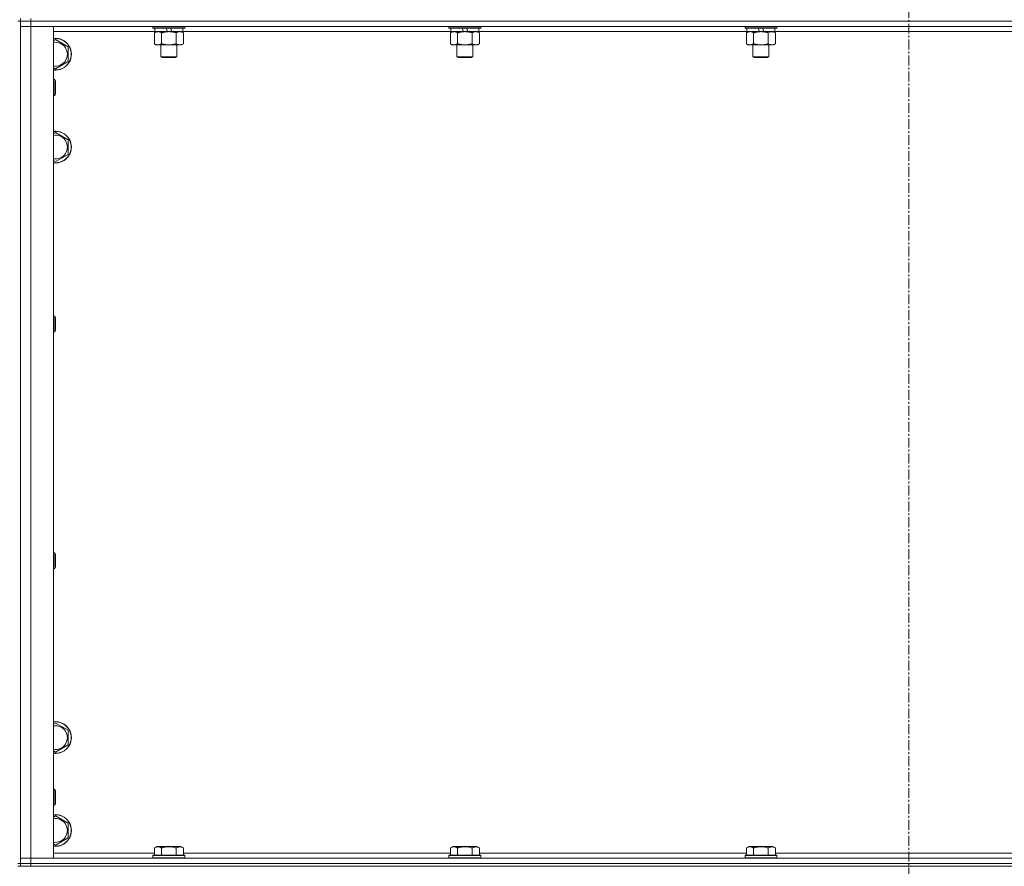
# Model space of a CAD drawing. Units: millimetres. Extents: x 0 to 30546, y -7 to 21000.
# Drawn here: x 6875 to 7618, y 13547 to 14185 of the extents above; entities that cross this region are included whole.
import ezdxf

# ---------------------------------------------------------------- set-up
doc = ezdxf.new("R2010")
doc.units = ezdxf.units.MM
doc.linetypes.add('K5LT_AXLED', pattern=[12, 7.5, -1.5, 1.5, -1.5])
doc.linetypes.add('K5LT_THIN', pattern=[0])
for name, color, linetype, true_color in [('OSI', 2, 'Continuous', 0xffff00), ('R', 1, 'Continuous', 0xff0000), ('WELDING', 7, 'Continuous', 0xffffff)]:
    doc.layers.add(name, color=color, linetype=linetype, true_color=true_color)

msp = doc.modelspace()

# ---------------------------------------------------------------- linework, layer by layer
at = {"layer": 'OSI', "color": 30, "linetype": 'K5LT_AXLED', "lineweight": 18, "true_color": 0xff8000}
msp.add_line((7545.92, 17986.35), (7545.92, 13457.35), dxfattribs=at)
at = {"layer": 'R', "color": 7, "linetype": 'K5LT_THIN', "lineweight": 18}
for p, q in [((6873.92, 14184.35), (6875.92, 14184.35)), ((6875.92, 14184.35), (6875.92, 14186.35)), ((6875.92, 14184.35), (6875.92, 13549.35)), ((6875.92, 14184.35), (6883.92, 14184.35)), ((6883.92, 14184.35), (6875.92, 14184.35)), ((6883.92, 14180.35), (6875.92, 14180.35)), ((6875.92, 14180.35), (6883.92, 14180.35)), ((6883.92, 14184.35), (6883.92, 14186.35)), ((6883.92, 14184.35), (6883.92, 14180.35)), ((8207.92, 14184.35), (6883.92, 14184.35)), ((6883.92, 14184.35), (8207.92, 14184.35)), ((6883.92, 14180.35), (6883.92, 13553.35)), ((6883.92, 14180.35), (6900.92, 14180.35)), ((8207.92, 14180.35), (6883.92, 14180.35)), ((6900.92, 14180.35), (6900.92, 13553.35)), ((6975.92, 14180.35), (6975.92, 14179.15)), ((6999.92, 14180.35), (6999.92, 14179.15)), ((7199.12, 14180.35), (7199.12, 14179.15)), ((7223.12, 14180.35), (7223.12, 14179.15)), ((7422.32, 14180.35), (7422.32, 14179.15)), ((7446.32, 14180.35), (7446.32, 14179.15)), ((6977.42, 14176.35), (6900.92, 14176.35)), ((6999.92, 14179.15), (6975.92, 14179.15)), ((6975.92, 14179.15), (6976.09, 14178.85)), ((6999.75, 14178.85), (6976.09, 14178.85)), ((6976.95, 14175.5), (6978.42, 14176.35)), ((6976.95, 14175.5), (6976.95, 14167.2)), ((6977.42, 14178.85), (6977.42, 14176.35)), ((6986.91, 14176.35), (6977.42, 14176.35)), ((6982.44, 14175.5), (6982.44, 14167.2)), ((6986.91, 14176.35), (6985.74, 14178.85)), ((6986.91, 14176.35), (6987.92, 14176.35)), ((6987.92, 14176.35), (6990.22, 14176.35)), ((6990.22, 14176.35), (6989.05, 14178.85)), ((6998.42, 14176.35), (6990.22, 14176.35)), ((6993.41, 14175.5), (6993.41, 14167.2)), ((6998.89, 14175.5), (6997.42, 14176.35)), ((6998.42, 14178.85), (6998.42, 14176.35)), ((7200.62, 14176.35), (6998.42, 14176.35)), ((6998.89, 14175.5), (6998.89, 14167.2)), ((6999.92, 14179.15), (6999.75, 14178.85)), ((7223.12, 14179.15), (7199.12, 14179.15)), ((7199.12, 14179.15), (7199.29, 14178.85)), ((7222.95, 14178.85), (7199.29, 14178.85)), ((7200.15, 14175.5), (7201.62, 14176.35)), ((7200.15, 14175.5), (7200.15, 14167.2)), ((7200.62, 14178.85), (7200.62, 14176.35)), ((7210.11, 14176.35), (7200.62, 14176.35)), ((7205.64, 14175.5), (7205.64, 14167.2)), ((7210.11, 14176.35), (7208.94, 14178.85)), ((7210.11, 14176.35), (7211.12, 14176.35)), ((7211.12, 14176.35), (7213.42, 14176.35)), ((7213.42, 14176.35), (7212.25, 14178.85)), ((7221.62, 14176.35), (7213.42, 14176.35)), ((7216.61, 14175.5), (7216.61, 14167.2)), ((7222.09, 14175.5), (7220.62, 14176.35)), ((7221.62, 14178.85), (7221.62, 14176.35)), ((7423.82, 14176.35), (7221.62, 14176.35)), ((7222.09, 14175.5), (7222.09, 14167.2)), ((7223.12, 14179.15), (7222.95, 14178.85)), ((7446.32, 14179.15), (7422.32, 14179.15)), ((7422.32, 14179.15), (7422.49, 14178.85)), ((7446.15, 14178.85), (7422.49, 14178.85)), ((7423.35, 14175.5), (7424.82, 14176.35)), ((7423.35, 14175.5), (7423.35, 14167.2)), ((7423.82, 14178.85), (7423.82, 14176.35)), ((7433.31, 14176.35), (7423.82, 14176.35)), ((7428.84, 14175.5), (7428.84, 14167.2)), ((7433.31, 14176.35), (7432.14, 14178.85)), ((7433.31, 14176.35), (7434.32, 14176.35)), ((7434.32, 14176.35), (7436.62, 14176.35)), ((7436.62, 14176.35), (7435.45, 14178.85)), ((7444.82, 14176.35), (7436.62, 14176.35)), ((7439.81, 14175.5), (7439.81, 14167.2)), ((7445.29, 14175.5), (7443.82, 14176.35)), ((7444.82, 14178.85), (7444.82, 14176.35)), ((7647.02, 14176.35), (7444.82, 14176.35)), ((7445.29, 14175.5), (7445.29, 14167.2)), ((7446.32, 14179.15), (7446.15, 14178.85)), ((6900.92, 14169.45), (6902.42, 14170.32)), ((6902.42, 14170.32), (6911.92, 14164.83)), ((6976.95, 14167.2), (6978.42, 14166.35)), ((6987.92, 14166.35), (6978.42, 14166.35)), ((6981.92, 14166.35), (6981.92, 14157.43)), ((6997.42, 14166.35), (6987.92, 14166.35)), ((6993.92, 14166.35), (6993.92, 14157.43)), ((6998.89, 14167.2), (6997.42, 14166.35)), ((7200.15, 14167.2), (7201.62, 14166.35)), ((7211.12, 14166.35), (7201.62, 14166.35)), ((7205.12, 14166.35), (7205.12, 14157.43)), ((7220.62, 14166.35), (7211.12, 14166.35)), ((7217.12, 14166.35), (7217.12, 14157.43)), ((7222.09, 14167.2), (7220.62, 14166.35)), ((7423.35, 14167.2), (7424.82, 14166.35)), ((7434.32, 14166.35), (7424.82, 14166.35)), ((7428.32, 14166.35), (7428.32, 14157.43)), ((7443.82, 14166.35), (7434.32, 14166.35)), ((7440.32, 14166.35), (7440.32, 14157.43)), ((7445.29, 14167.2), (7443.82, 14166.35)), ((6911.92, 14164.83), (6911.92, 14153.86)), ((6911.92, 14153.86), (6902.42, 14148.38)), ((6993.92, 14157.43), (6981.92, 14157.43)), ((6981.92, 14157.43), (6982.92, 14156.85)), ((6992.92, 14156.85), (6982.92, 14156.85)), ((6993.92, 14157.43), (6992.92, 14156.85)), ((7217.12, 14157.43), (7205.12, 14157.43)), ((7205.12, 14157.43), (7206.12, 14156.85)), ((7216.12, 14156.85), (7206.12, 14156.85)), ((7217.12, 14157.43), (7216.12, 14156.85)), ((7440.32, 14157.43), (7428.32, 14157.43)), ((7428.32, 14157.43), (7429.32, 14156.85)), ((7439.32, 14156.85), (7429.32, 14156.85)), ((7440.32, 14157.43), (7439.32, 14156.85)), ((6902.42, 14148.38), (6900.92, 14149.24)), ((6900.92, 14140.35), (6901.84, 14140.35)), ((6901.84, 14140.35), (6902.42, 14139.35)), ((6901.84, 14140.35), (6901.84, 14128.35)), ((6902.42, 14139.35), (6902.42, 14129.35)), ((6900.92, 14128.35), (6901.84, 14128.35)), ((6901.84, 14128.35), (6902.42, 14129.35)), ((6900.92, 14099.45), (6902.42, 14100.32)), ((6902.42, 14100.32), (6911.92, 14094.83)), ((6911.92, 14094.83), (6911.92, 14083.86)), ((6911.92, 14083.86), (6902.42, 14078.38)), ((6902.42, 14078.38), (6900.92, 14079.24)), ((6900.92, 13962.02), (6901.84, 13962.02)), ((6901.84, 13962.02), (6902.42, 13961.02)), ((6901.84, 13962.02), (6901.84, 13950.02)), ((6902.42, 13961.02), (6902.42, 13951.02)), ((6900.92, 13950.02), (6901.84, 13950.02)), ((6901.84, 13950.02), (6902.42, 13951.02)), ((6900.92, 13783.68), (6901.84, 13783.68)), ((6901.84, 13783.68), (6902.42, 13782.68)), ((6901.84, 13783.68), (6901.84, 13771.68)), ((6902.42, 13782.68), (6902.42, 13772.68)), ((6901.84, 13771.68), (6902.42, 13772.68)), ((6900.92, 13771.68), (6901.84, 13771.68)), ((6900.92, 13654.45), (6902.42, 13655.32)), ((6902.42, 13655.32), (6911.92, 13649.83)), ((6911.92, 13649.83), (6911.92, 13638.86)), ((6911.92, 13638.86), (6902.42, 13633.38)), ((6902.42, 13633.38), (6900.92, 13634.24)), ((6900.92, 13605.35), (6901.84, 13605.35)), ((6901.84, 13605.35), (6902.42, 13604.35)), ((6901.84, 13605.35), (6901.84, 13593.35)), ((6902.42, 13604.35), (6902.42, 13594.35)), ((6901.84, 13593.35), (6902.42, 13594.35)), ((6900.92, 13593.35), (6901.84, 13593.35)), ((6900.92, 13584.45), (6902.42, 13585.32)), ((6902.42, 13585.32), (6911.92, 13579.83)), ((6911.92, 13579.83), (6911.92, 13568.86)), ((6902.42, 13563.38), (6900.92, 13564.24)), ((6911.92, 13568.86), (6902.42, 13563.38)), ((6900.92, 13557.35), (6976.95, 13557.35)), ((6976.95, 13561.2), (6978.95, 13562.35)), ((6976.95, 13561.2), (6976.95, 13555.85)), ((6980.15, 13562.35), (6978.95, 13562.35)), ((6996.89, 13562.35), (6980.15, 13562.35)), ((6982.44, 13561.2), (6982.44, 13555.85)), ((6993.41, 13561.2), (6993.41, 13555.85)), ((6998.89, 13561.2), (6996.89, 13562.35)), ((6998.89, 13561.2), (6998.89, 13555.85)), ((6998.89, 13557.35), (7200.15, 13557.35)), ((7200.15, 13561.2), (7202.15, 13562.35)), ((7200.15, 13561.2), (7200.15, 13555.85)), ((7203.35, 13562.35), (7202.15, 13562.35)), ((7220.09, 13562.35), (7203.35, 13562.35)), ((7205.64, 13561.2), (7205.64, 13555.85)), ((7216.61, 13561.2), (7216.61, 13555.85)), ((7222.09, 13561.2), (7220.09, 13562.35)), ((7222.09, 13561.2), (7222.09, 13555.85)), ((7222.09, 13557.35), (7423.35, 13557.35)), ((7423.35, 13561.2), (7425.35, 13562.35)), ((7423.35, 13561.2), (7423.35, 13555.85)), ((7426.55, 13562.35), (7425.35, 13562.35)), ((7443.29, 13562.35), (7426.55, 13562.35)), ((7428.84, 13561.2), (7428.84, 13555.85)), ((7439.81, 13561.2), (7439.81, 13555.85)), ((7445.29, 13561.2), (7443.29, 13562.35)), ((7445.29, 13561.2), (7445.29, 13555.85)), ((7445.29, 13557.35), (7646.55, 13557.35)), ((6873.92, 13549.35), (6875.92, 13549.35)), ((6875.92, 13553.35), (6883.92, 13553.35)), ((6883.92, 13553.35), (6875.92, 13553.35)), ((6875.92, 13547.35), (6875.92, 13549.35)), ((6875.92, 13549.35), (6883.92, 13549.35)), ((6883.92, 13549.35), (6875.92, 13549.35)), ((6883.92, 13549.35), (6883.92, 13553.35)), ((6900.92, 13553.35), (6883.92, 13553.35)), ((6883.92, 13553.35), (8207.92, 13553.35)), ((6883.92, 13549.35), (8207.92, 13549.35)), ((6883.92, 13547.35), (6883.92, 13549.35)), ((6883.92, 13549.35), (8207.92, 13549.35)), ((6975.92, 13555.55), (6976.09, 13555.85)), ((6975.92, 13555.55), (6975.92, 13553.65)), ((6977.53, 13555.55), (6975.92, 13555.55)), ((6975.92, 13553.65), (6976.09, 13553.35)), ((6977.53, 13553.65), (6975.92, 13553.65)), ((6977.68, 13555.85), (6976.09, 13555.85)), ((6999.92, 13555.55), (6977.53, 13555.55)), ((6999.92, 13553.65), (6977.53, 13553.65)), ((6999.75, 13555.85), (6977.68, 13555.85)), ((6999.92, 13555.55), (6999.75, 13555.85)), ((6999.92, 13553.65), (6999.75, 13553.35)), ((6999.92, 13555.55), (6999.92, 13553.65)), ((7199.12, 13555.55), (7199.29, 13555.85)), ((7199.12, 13555.55), (7199.12, 13553.65)), ((7200.73, 13555.55), (7199.12, 13555.55)), ((7199.12, 13553.65), (7199.29, 13553.35)), ((7200.73, 13553.65), (7199.12, 13553.65)), ((7200.88, 13555.85), (7199.29, 13555.85)), ((7223.12, 13555.55), (7200.73, 13555.55)), ((7223.12, 13553.65), (7200.73, 13553.65)), ((7222.95, 13555.85), (7200.88, 13555.85)), ((7223.12, 13555.55), (7222.95, 13555.85)), ((7223.12, 13553.65), (7222.95, 13553.35)), ((7223.12, 13555.55), (7223.12, 13553.65)), ((7422.32, 13555.55), (7422.49, 13555.85)), ((7422.32, 13555.55), (7422.32, 13553.65)), ((7423.93, 13555.55), (7422.32, 13555.55)), ((7422.32, 13553.65), (7422.49, 13553.35)), ((7423.93, 13553.65), (7422.32, 13553.65)), ((7424.08, 13555.85), (7422.49, 13555.85)), ((7446.32, 13555.55), (7423.93, 13555.55)), ((7446.32, 13553.65), (7423.93, 13553.65)), ((7446.15, 13555.85), (7424.08, 13555.85)), ((7446.32, 13555.55), (7446.15, 13555.85)), ((7446.32, 13553.65), (7446.15, 13553.35)), ((7446.32, 13555.55), (7446.32, 13553.65)), ((6873.92, 13547.35), (6875.92, 13547.35)), ((6883.92, 13547.35), (6875.92, 13547.35)), ((6883.92, 13547.35), (8207.92, 13547.35))]:
    msp.add_line(p, q, dxfattribs=at)
for centre, radius, start, end in [((6902.42, 14159.35), 12, 262.81924, 97.18076), ((6902.42, 14159.35), 11.83, 262.71351, 97.28649), ((6902.42, 14159.35), 8.97, 260.37625, 99.62375), ((6902.42, 14089.35), 12, 262.81924, 97.18076), ((6902.42, 14089.35), 11.83, 262.71351, 97.28649), ((6902.42, 14089.35), 8.97, 260.37625, 99.62375), ((6902.42, 13644.35), 12, 262.81924, 97.18076), ((6902.42, 13644.35), 11.83, 262.71351, 97.28649), ((6902.42, 13644.35), 8.97, 260.37625, 99.62375), ((6902.42, 13574.35), 12, 262.81924, 97.18076), ((6902.42, 13574.35), 11.83, 262.71351, 97.28649), ((6902.42, 13574.35), 8.97, 260.37625, 99.62375)]:
    msp.add_arc(centre, radius, start, end, dxfattribs=at)
at = {"layer": 'WELDING', "color": 7, "linetype": 'K5LT_THIN', "lineweight": 18}
for p, q in [((6977.49, 14175.79), (6976.95, 14175.5)), ((6978.4, 14176.15), (6977.49, 14175.79)), ((6979.32, 14176.33), (6978.4, 14176.15)), ((6979.69, 14176.35), (6979.32, 14176.33)), ((7200.69, 14175.79), (7200.15, 14175.5)), ((7201.6, 14176.15), (7200.69, 14175.79)), ((7202.52, 14176.33), (7201.6, 14176.15)), ((7202.89, 14176.35), (7202.52, 14176.33)), ((7423.89, 14175.79), (7423.35, 14175.5)), ((7424.8, 14176.15), (7423.89, 14175.79)), ((7425.72, 14176.33), (7424.8, 14176.15)), ((7426.09, 14176.35), (7425.72, 14176.33)), ((7427.02, 14176.25), (7426.09, 14176.35)), ((7427.94, 14175.95), (7427.02, 14176.25)), ((7428.84, 14175.5), (7427.94, 14175.95)), ((7440.34, 14175.79), (7439.81, 14175.5)), ((7441.25, 14176.15), (7440.34, 14175.79)), ((7442.17, 14176.33), (7441.25, 14176.15)), ((7442.55, 14176.35), (7442.17, 14176.33))]:
    msp.add_line(p, q, dxfattribs=at)
for points, knots in [([(6982.44, 14175.5), (6982.15, 14175.67), (6981.71, 14175.89), (6981.15, 14176.1), (6980.77, 14176.22), (6980.41, 14176.29), (6980.05, 14176.34), (6979.81, 14176.35), (6979.69, 14176.35)], [0, 0, 0, 0, 2.905563, 4.375924, 5.511195, 6.679161, 7.850161, 9, 9, 9, 9]), ([(6987.92, 14176.35), (6987.86, 14176.35), (6987.74, 14176.35), (6987.57, 14176.34), (6987.39, 14176.34), (6987.21, 14176.33), (6987.03, 14176.32), (6986.8, 14176.31), (6986.39, 14176.28), (6985.91, 14176.23), (6985.44, 14176.17), (6985.09, 14176.11), (6984.73, 14176.05), (6984.37, 14175.98), (6984.01, 14175.9), (6983.67, 14175.83), (6983.35, 14175.75), (6983.04, 14175.67), (6982.74, 14175.59), (6982.54, 14175.53), (6982.44, 14175.5)], [0, 0, 0, 0, 0.13683, 0.27366, 0.41049, 0.54732, 0.68415, 0.820981, 1.094641, 1.641961, 1.915621, 2.189281, 2.472595, 2.755908, 3.039221, 3.322535, 3.565256, 3.807977, 4.050698, 4.293419, 4.293419, 4.293419, 4.293419]), ([(6993.41, 14175.5), (6993.3, 14175.53), (6993.04, 14175.6), (6992.69, 14175.7), (6992.37, 14175.78), (6992.06, 14175.85), (6991.69, 14175.93), (6991.35, 14176), (6991.1, 14176.05), (6990.87, 14176.09), (6990.59, 14176.14), (6990.16, 14176.2), (6989.7, 14176.26), (6989.2, 14176.3), (6988.84, 14176.32), (6988.56, 14176.34), (6988.35, 14176.34), (6988.13, 14176.35), (6987.99, 14176.35), (6987.92, 14176.35)], [0, 0, 0, 0, 0.253231, 0.633077, 0.823001, 1.012924, 1.39277, 1.683866, 1.829413, 1.974961, 2.22598, 2.476999, 2.979038, 3.307633, 3.636228, 3.800526, 3.964824, 4.129121, 4.293419, 4.293419, 4.293419, 4.293419]), ([(6996.15, 14176.35), (6996.02, 14176.35), (6995.78, 14176.34), (6995.4, 14176.29), (6995.04, 14176.21), (6994.58, 14176.06), (6994.03, 14175.84), (6993.61, 14175.62), (6993.41, 14175.5)], [0, 0, 0, 0, 1.192024, 2.404251, 3.60809, 4.765234, 6.955738, 9, 9, 9, 9]), ([(6998.89, 14175.5), (6998.6, 14175.67), (6998.17, 14175.89), (6997.61, 14176.1), (6997.22, 14176.22), (6996.86, 14176.29), (6996.5, 14176.34), (6996.27, 14176.35), (6996.15, 14176.35)], [0, 0, 0, 0, 2.905563, 4.375924, 5.511195, 6.679161, 7.850161, 9, 9, 9, 9]), ([(7205.64, 14175.5), (7205.35, 14175.67), (7204.91, 14175.89), (7204.35, 14176.1), (7203.97, 14176.22), (7203.61, 14176.29), (7203.25, 14176.34), (7203.01, 14176.35), (7202.89, 14176.35)], [0, 0, 0, 0, 2.905563, 4.375924, 5.511195, 6.679161, 7.850161, 9, 9, 9, 9]), ([(7211.12, 14176.35), (7211.06, 14176.35), (7210.94, 14176.35), (7210.77, 14176.34), (7210.59, 14176.34), (7210.41, 14176.33), (7210.23, 14176.32), (7210, 14176.31), (7209.59, 14176.28), (7209.11, 14176.23), (7208.64, 14176.17), (7208.29, 14176.11), (7207.93, 14176.05), (7207.57, 14175.98), (7207.21, 14175.9), (7206.87, 14175.83), (7206.55, 14175.75), (7206.24, 14175.67), (7205.94, 14175.59), (7205.74, 14175.53), (7205.64, 14175.5)], [0, 0, 0, 0, 0.13683, 0.27366, 0.41049, 0.54732, 0.68415, 0.820981, 1.094641, 1.641961, 1.915621, 2.189281, 2.472595, 2.755908, 3.039221, 3.322535, 3.565256, 3.807977, 4.050698, 4.293419, 4.293419, 4.293419, 4.293419]), ([(7216.61, 14175.5), (7216.5, 14175.53), (7216.24, 14175.6), (7215.89, 14175.7), (7215.57, 14175.78), (7215.26, 14175.85), (7214.89, 14175.93), (7214.55, 14176), (7214.3, 14176.05), (7214.07, 14176.09), (7213.79, 14176.14), (7213.36, 14176.2), (7212.9, 14176.26), (7212.4, 14176.3), (7212.04, 14176.32), (7211.76, 14176.34), (7211.55, 14176.34), (7211.33, 14176.35), (7211.19, 14176.35), (7211.12, 14176.35)], [0, 0, 0, 0, 0.253231, 0.633077, 0.823001, 1.012924, 1.39277, 1.683866, 1.829413, 1.974961, 2.22598, 2.476999, 2.979038, 3.307633, 3.636228, 3.800526, 3.964824, 4.129121, 4.293419, 4.293419, 4.293419, 4.293419]), ([(7219.35, 14176.35), (7219.22, 14176.35), (7218.98, 14176.34), (7218.6, 14176.29), (7218.24, 14176.21), (7217.78, 14176.06), (7217.23, 14175.84), (7216.81, 14175.62), (7216.61, 14175.5)], [0, 0, 0, 0, 1.192024, 2.404251, 3.60809, 4.765234, 6.955738, 9, 9, 9, 9]), ([(7222.09, 14175.5), (7221.8, 14175.67), (7221.37, 14175.89), (7220.81, 14176.1), (7220.42, 14176.22), (7220.06, 14176.29), (7219.7, 14176.34), (7219.47, 14176.35), (7219.35, 14176.35)], [0, 0, 0, 0, 2.905563, 4.375924, 5.511195, 6.679161, 7.850161, 9, 9, 9, 9]), ([(7434.32, 14176.35), (7434.26, 14176.35), (7434.14, 14176.35), (7433.97, 14176.34), (7433.79, 14176.34), (7433.61, 14176.33), (7433.43, 14176.32), (7433.2, 14176.31), (7432.79, 14176.28), (7432.31, 14176.23), (7431.84, 14176.17), (7431.49, 14176.11), (7431.13, 14176.05), (7430.77, 14175.98), (7430.41, 14175.9), (7430.07, 14175.83), (7429.75, 14175.75), (7429.44, 14175.67), (7429.14, 14175.59), (7428.94, 14175.53), (7428.84, 14175.5)], [0, 0, 0, 0, 0.13683, 0.27366, 0.41049, 0.54732, 0.68415, 0.820981, 1.094641, 1.641961, 1.915621, 2.189281, 2.472595, 2.755908, 3.039221, 3.322535, 3.565256, 3.807977, 4.050698, 4.293419, 4.293419, 4.293419, 4.293419]), ([(7439.81, 14175.5), (7439.7, 14175.53), (7439.44, 14175.6), (7439.09, 14175.7), (7438.77, 14175.78), (7438.46, 14175.85), (7438.09, 14175.93), (7437.75, 14176), (7437.5, 14176.05), (7437.27, 14176.09), (7436.99, 14176.14), (7436.56, 14176.2), (7436.1, 14176.26), (7435.6, 14176.3), (7435.24, 14176.32), (7434.96, 14176.34), (7434.75, 14176.34), (7434.53, 14176.35), (7434.39, 14176.35), (7434.32, 14176.35)], [0, 0, 0, 0, 0.253231, 0.633077, 0.823001, 1.012924, 1.39277, 1.683866, 1.829413, 1.974961, 2.22598, 2.476999, 2.979038, 3.307633, 3.636228, 3.800526, 3.964824, 4.129121, 4.293419, 4.293419, 4.293419, 4.293419]), ([(7445.29, 14175.5), (7445, 14175.67), (7444.57, 14175.89), (7444.01, 14176.1), (7443.62, 14176.22), (7443.26, 14176.29), (7442.9, 14176.34), (7442.67, 14176.35), (7442.55, 14176.35)], [0, 0, 0, 0, 2.905563, 4.375924, 5.511195, 6.679161, 7.850161, 9, 9, 9, 9]), ([(6976.95, 14167.2), (6977.27, 14167.01), (6977.75, 14166.77), (6978.32, 14166.57), (6978.66, 14166.47), (6978.96, 14166.41), (6979.31, 14166.36), (6979.66, 14166.34), (6980.02, 14166.36), (6980.33, 14166.39), (6980.66, 14166.46), (6981.11, 14166.58), (6981.72, 14166.81), (6982.18, 14167.05), (6982.44, 14167.2)], [0, 0, 0, 0, 2.72415, 3.912285, 4.716446, 5.530362, 6.353984, 7.500189, 8.40607, 9.211142, 9.998759, 11.128707, 12.847273, 15, 15, 15, 15]), ([(6982.44, 14167.2), (6982.5, 14167.18), (6982.62, 14167.14), (6982.81, 14167.09), (6982.99, 14167.04), (6983.23, 14166.98), (6983.54, 14166.9), (6983.88, 14166.82), (6984.19, 14166.76), (6984.47, 14166.7), (6984.7, 14166.65), (6984.88, 14166.62), (6985.1, 14166.59), (6985.38, 14166.54), (6985.74, 14166.49), (6986.11, 14166.45), (6986.59, 14166.4), (6987.08, 14166.37), (6987.56, 14166.35), (6987.8, 14166.35), (6987.92, 14166.35)], [0, 0, 0, 0, 0.14736, 0.294719, 0.442079, 0.589439, 0.884158, 1.178877, 1.396237, 1.613598, 1.830958, 1.939638, 2.048318, 2.328827, 2.609337, 2.889846, 3.170356, 3.731374, 4.011884, 4.292393, 4.292393, 4.292393, 4.292393]), ([(6987.92, 14166.35), (6988.1, 14166.35), (6988.47, 14166.35), (6989.02, 14166.38), (6989.58, 14166.43), (6990.06, 14166.48), (6990.42, 14166.53), (6990.65, 14166.57), (6990.82, 14166.6), (6991, 14166.63), (6991.17, 14166.66), (6991.34, 14166.69), (6991.54, 14166.73), (6991.75, 14166.78), (6992.07, 14166.85), (6992.39, 14166.92), (6992.7, 14167), (6992.94, 14167.07), (6993.17, 14167.13), (6993.33, 14167.17), (6993.41, 14167.2)], [0, 0, 0, 0, 0.426692, 0.853385, 1.280077, 1.70677, 1.976977, 2.112081, 2.247185, 2.382289, 2.517392, 2.652496, 2.7876, 2.975699, 3.163798, 3.539996, 3.728096, 3.916195, 4.104294, 4.292393, 4.292393, 4.292393, 4.292393]), ([(6993.41, 14167.2), (6993.73, 14167.01), (6994.2, 14166.77), (6994.77, 14166.57), (6995.12, 14166.47), (6995.42, 14166.41), (6995.76, 14166.36), (6996.12, 14166.34), (6996.47, 14166.36), (6996.78, 14166.39), (6997.12, 14166.46), (6997.56, 14166.58), (6998.17, 14166.81), (6998.64, 14167.05), (6998.89, 14167.2)], [0, 0, 0, 0, 2.72415, 3.912285, 4.716446, 5.530362, 6.353984, 7.500189, 8.40607, 9.211142, 9.998759, 11.128707, 12.847273, 15, 15, 15, 15]), ([(7200.15, 14167.2), (7200.47, 14167.01), (7200.95, 14166.77), (7201.52, 14166.57), (7201.86, 14166.47), (7202.16, 14166.41), (7202.51, 14166.36), (7202.86, 14166.34), (7203.22, 14166.36), (7203.53, 14166.39), (7203.86, 14166.46), (7204.31, 14166.58), (7204.92, 14166.81), (7205.38, 14167.05), (7205.64, 14167.2)], [0, 0, 0, 0, 2.72415, 3.912285, 4.716446, 5.530362, 6.353984, 7.500189, 8.40607, 9.211142, 9.998759, 11.128707, 12.847273, 15, 15, 15, 15]), ([(7205.64, 14167.2), (7205.7, 14167.18), (7205.82, 14167.14), (7206.01, 14167.09), (7206.19, 14167.04), (7206.43, 14166.98), (7206.74, 14166.9), (7207.08, 14166.82), (7207.39, 14166.76), (7207.67, 14166.7), (7207.9, 14166.65), (7208.08, 14166.62), (7208.3, 14166.59), (7208.58, 14166.54), (7208.94, 14166.49), (7209.31, 14166.45), (7209.79, 14166.4), (7210.28, 14166.37), (7210.76, 14166.35), (7211, 14166.35), (7211.12, 14166.35)], [0, 0, 0, 0, 0.14736, 0.294719, 0.442079, 0.589439, 0.884158, 1.178877, 1.396237, 1.613598, 1.830958, 1.939638, 2.048318, 2.328827, 2.609337, 2.889846, 3.170356, 3.731374, 4.011884, 4.292393, 4.292393, 4.292393, 4.292393]), ([(7211.12, 14166.35), (7211.3, 14166.35), (7211.67, 14166.35), (7212.22, 14166.38), (7212.78, 14166.43), (7213.26, 14166.48), (7213.62, 14166.53), (7213.85, 14166.57), (7214.02, 14166.6), (7214.2, 14166.63), (7214.37, 14166.66), (7214.54, 14166.69), (7214.74, 14166.73), (7214.95, 14166.78), (7215.27, 14166.85), (7215.59, 14166.92), (7215.9, 14167), (7216.14, 14167.07), (7216.37, 14167.13), (7216.53, 14167.17), (7216.61, 14167.2)], [0, 0, 0, 0, 0.426692, 0.853385, 1.280077, 1.70677, 1.976977, 2.112081, 2.247185, 2.382289, 2.517392, 2.652496, 2.7876, 2.975699, 3.163798, 3.539996, 3.728096, 3.916195, 4.104294, 4.292393, 4.292393, 4.292393, 4.292393]), ([(7216.61, 14167.2), (7216.93, 14167.01), (7217.4, 14166.77), (7217.97, 14166.57), (7218.32, 14166.47), (7218.62, 14166.41), (7218.96, 14166.36), (7219.32, 14166.34), (7219.67, 14166.36), (7219.98, 14166.39), (7220.32, 14166.46), (7220.76, 14166.58), (7221.37, 14166.81), (7221.84, 14167.05), (7222.09, 14167.2)], [0, 0, 0, 0, 2.72415, 3.912285, 4.716446, 5.530362, 6.353984, 7.500189, 8.40607, 9.211142, 9.998759, 11.128707, 12.847273, 15, 15, 15, 15]), ([(7423.35, 14167.2), (7423.67, 14167.01), (7424.15, 14166.77), (7424.72, 14166.57), (7425.06, 14166.47), (7425.36, 14166.41), (7425.71, 14166.36), (7426.06, 14166.34), (7426.42, 14166.36), (7426.73, 14166.39), (7427.06, 14166.46), (7427.51, 14166.58), (7428.12, 14166.81), (7428.58, 14167.05), (7428.84, 14167.2)], [0, 0, 0, 0, 2.72415, 3.912285, 4.716446, 5.530362, 6.353984, 7.500189, 8.40607, 9.211142, 9.998759, 11.128707, 12.847273, 15, 15, 15, 15]), ([(7428.84, 14167.2), (7428.9, 14167.18), (7429.02, 14167.14), (7429.21, 14167.09), (7429.39, 14167.04), (7429.63, 14166.98), (7429.94, 14166.9), (7430.28, 14166.82), (7430.59, 14166.76), (7430.87, 14166.7), (7431.1, 14166.65), (7431.28, 14166.62), (7431.5, 14166.59), (7431.78, 14166.54), (7432.14, 14166.49), (7432.51, 14166.45), (7432.99, 14166.4), (7433.48, 14166.37), (7433.96, 14166.35), (7434.2, 14166.35), (7434.32, 14166.35)], [0, 0, 0, 0, 0.14736, 0.294719, 0.442079, 0.589439, 0.884158, 1.178877, 1.396237, 1.613598, 1.830958, 1.939638, 2.048318, 2.328827, 2.609337, 2.889846, 3.170356, 3.731374, 4.011884, 4.292393, 4.292393, 4.292393, 4.292393]), ([(7434.32, 14166.35), (7434.5, 14166.35), (7434.87, 14166.35), (7435.42, 14166.38), (7435.98, 14166.43), (7436.46, 14166.48), (7436.82, 14166.53), (7437.05, 14166.57), (7437.22, 14166.6), (7437.4, 14166.63), (7437.57, 14166.66), (7437.74, 14166.69), (7437.94, 14166.73), (7438.15, 14166.78), (7438.47, 14166.85), (7438.79, 14166.92), (7439.1, 14167), (7439.34, 14167.07), (7439.57, 14167.13), (7439.73, 14167.17), (7439.81, 14167.2)], [0, 0, 0, 0, 0.426692, 0.853385, 1.280077, 1.70677, 1.976977, 2.112081, 2.247185, 2.382289, 2.517392, 2.652496, 2.7876, 2.975699, 3.163798, 3.539996, 3.728096, 3.916195, 4.104294, 4.292393, 4.292393, 4.292393, 4.292393]), ([(7439.81, 14167.2), (7440.13, 14167.01), (7440.6, 14166.77), (7441.17, 14166.57), (7441.52, 14166.47), (7441.82, 14166.41), (7442.16, 14166.36), (7442.52, 14166.34), (7442.87, 14166.36), (7443.18, 14166.39), (7443.52, 14166.46), (7443.96, 14166.58), (7444.57, 14166.81), (7445.04, 14167.05), (7445.29, 14167.2)], [0, 0, 0, 0, 2.72415, 3.912285, 4.716446, 5.530362, 6.353984, 7.500189, 8.40607, 9.211142, 9.998759, 11.128707, 12.847273, 15, 15, 15, 15]), ([(6979.69, 13562.04), (6979.55, 13562.04), (6979.27, 13562.03), (6978.83, 13561.96), (6978.42, 13561.86), (6977.78, 13561.64), (6977.31, 13561.4), (6976.95, 13561.2)], [0, 0, 0, 0, 1.226606, 2.409535, 3.824463, 4.76519, 8, 8, 8, 8]), ([(6982.44, 13561.2), (6982.26, 13561.3), (6981.91, 13561.48), (6981.36, 13561.73), (6980.84, 13561.9), (6980.33, 13562), (6979.97, 13562.04), (6979.76, 13562.04), (6979.69, 13562.04)], [0, 0, 0, 0, 1.81824, 3.449192, 5.5205, 6.92415, 8.399389, 9, 9, 9, 9]), ([(6993.41, 13561.2), (6993.17, 13561.26), (6992.55, 13561.43), (6991.42, 13561.7), (6990.3, 13561.89), (6989.35, 13561.99), (6988.71, 13562.03), (6988.21, 13562.04), (6987.85, 13562.04), (6987.51, 13562.04), (6987.11, 13562.03), (6986.66, 13562), (6986.2, 13561.96), (6985.55, 13561.88), (6984.53, 13561.72), (6983.43, 13561.47), (6982.68, 13561.26), (6982.44, 13561.2)], [0, 0, 0, 0, 2.896048, 7.635036, 13.675312, 16.352744, 19.030177, 21.193346, 22.27493, 23.356515, 25.164905, 26.973294, 28.781684, 30.590074, 34.691771, 40.985529, 43.953237, 43.953237, 43.953237, 43.953237]), ([(6998.89, 13561.2), (6998.57, 13561.38), (6998.17, 13561.58), (6997.67, 13561.77), (6997.41, 13561.86), (6997.13, 13561.93), (6996.85, 13561.99), (6996.53, 13562.03), (6996.17, 13562.05), (6995.82, 13562.03), (6995.5, 13562), (6995.15, 13561.93), (6994.71, 13561.81), (6994.11, 13561.58), (6993.67, 13561.35), (6993.41, 13561.2)], [0, 0, 0, 0, 2.912728, 3.529104, 4.366059, 5.20805, 5.90491, 6.841792, 7.999747, 8.992853, 9.878966, 10.753647, 12.031595, 13.665019, 16, 16, 16, 16]), ([(7202.89, 13562.04), (7202.75, 13562.04), (7202.47, 13562.03), (7202.03, 13561.96), (7201.62, 13561.86), (7200.98, 13561.64), (7200.51, 13561.4), (7200.15, 13561.2)], [0, 0, 0, 0, 1.226606, 2.409535, 3.824463, 4.76519, 8, 8, 8, 8]), ([(7205.64, 13561.2), (7205.46, 13561.3), (7205.11, 13561.48), (7204.56, 13561.73), (7204.04, 13561.9), (7203.53, 13562), (7203.17, 13562.04), (7202.96, 13562.04), (7202.89, 13562.04)], [0, 0, 0, 0, 1.81824, 3.449192, 5.5205, 6.92415, 8.399389, 9, 9, 9, 9]), ([(7216.61, 13561.2), (7216.37, 13561.26), (7215.75, 13561.43), (7214.62, 13561.7), (7213.5, 13561.89), (7212.55, 13561.99), (7211.91, 13562.03), (7211.41, 13562.04), (7211.05, 13562.04), (7210.71, 13562.04), (7210.31, 13562.03), (7209.86, 13562), (7209.4, 13561.96), (7208.75, 13561.88), (7207.73, 13561.72), (7206.63, 13561.47), (7205.88, 13561.26), (7205.64, 13561.2)], [0, 0, 0, 0, 2.896048, 7.635036, 13.675312, 16.352744, 19.030177, 21.193346, 22.27493, 23.356515, 25.164905, 26.973294, 28.781684, 30.590074, 34.691771, 40.985529, 43.953237, 43.953237, 43.953237, 43.953237]), ([(7222.09, 13561.2), (7221.77, 13561.38), (7221.37, 13561.58), (7220.87, 13561.77), (7220.61, 13561.86), (7220.33, 13561.93), (7220.05, 13561.99), (7219.73, 13562.03), (7219.37, 13562.05), (7219.02, 13562.03), (7218.7, 13562), (7218.35, 13561.93), (7217.91, 13561.81), (7217.31, 13561.58), (7216.87, 13561.35), (7216.61, 13561.2)], [0, 0, 0, 0, 2.912728, 3.529104, 4.366059, 5.20805, 5.90491, 6.841792, 7.999747, 8.992853, 9.878966, 10.753647, 12.031595, 13.665019, 16, 16, 16, 16]), ([(7426.09, 13562.04), (7425.95, 13562.04), (7425.67, 13562.03), (7425.23, 13561.96), (7424.82, 13561.86), (7424.18, 13561.64), (7423.71, 13561.4), (7423.35, 13561.2)], [0, 0, 0, 0, 1.226606, 2.409535, 3.824463, 4.76519, 8, 8, 8, 8]), ([(7428.84, 13561.2), (7428.66, 13561.3), (7428.31, 13561.48), (7427.76, 13561.73), (7427.24, 13561.9), (7426.73, 13562), (7426.37, 13562.04), (7426.16, 13562.04), (7426.09, 13562.04)], [0, 0, 0, 0, 1.81824, 3.449192, 5.5205, 6.92415, 8.399389, 9, 9, 9, 9]), ([(7439.81, 13561.2), (7439.57, 13561.26), (7438.95, 13561.43), (7437.82, 13561.7), (7436.7, 13561.89), (7435.75, 13561.99), (7435.11, 13562.03), (7434.61, 13562.04), (7434.25, 13562.04), (7433.91, 13562.04), (7433.51, 13562.03), (7433.06, 13562), (7432.6, 13561.96), (7431.95, 13561.88), (7430.93, 13561.72), (7429.83, 13561.47), (7429.08, 13561.26), (7428.84, 13561.2)], [0, 0, 0, 0, 2.896048, 7.635036, 13.675312, 16.352744, 19.030177, 21.193346, 22.27493, 23.356515, 25.164905, 26.973294, 28.781684, 30.590074, 34.691771, 40.985529, 43.953237, 43.953237, 43.953237, 43.953237]), ([(7445.29, 13561.2), (7444.97, 13561.38), (7444.57, 13561.58), (7444.07, 13561.77), (7443.81, 13561.86), (7443.53, 13561.93), (7443.25, 13561.99), (7442.93, 13562.03), (7442.57, 13562.05), (7442.22, 13562.03), (7441.9, 13562), (7441.55, 13561.93), (7441.11, 13561.81), (7440.51, 13561.58), (7440.07, 13561.35), (7439.81, 13561.2)], [0, 0, 0, 0, 2.912728, 3.529104, 4.366059, 5.20805, 5.90491, 6.841792, 7.999747, 8.992853, 9.878966, 10.753647, 12.031595, 13.665019, 16, 16, 16, 16])]:
    msp.add_open_spline(points, degree=3, knots=knots, dxfattribs=at)

doc.saveas('drawing.dxf')
